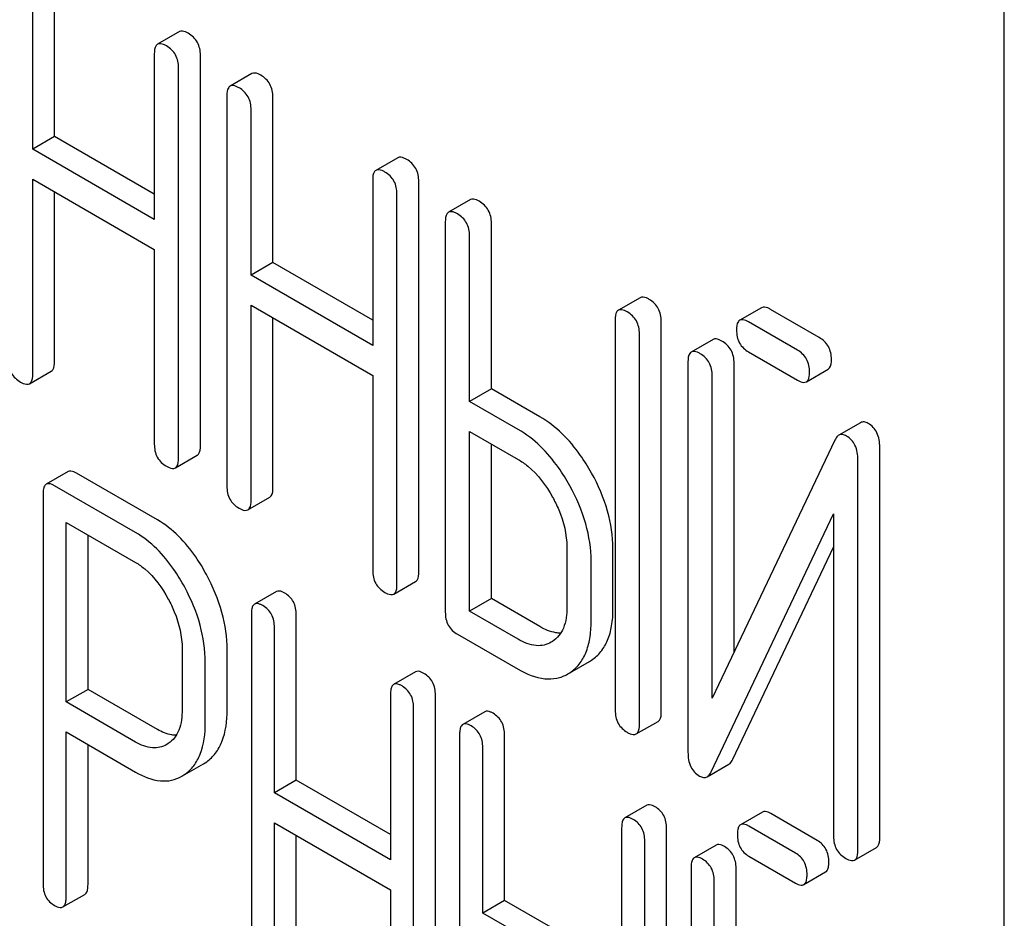
# Model space of a CAD drawing. Units: millimetres. Extents: x 0 to 6269, y -4 to 4433.
# Drawn here: x 4453 to 4462, y 2777 to 2785 of the extents above; entities that cross this region are included whole.
import ezdxf

# ---------------------------------------------------------------- set-up
doc = ezdxf.new("R2010")
doc.units = ezdxf.units.MM
doc.header["$LTSCALE"] = 344.776119
doc.layers.get('0').update_dxf_attribs({"linetype": 'CONTINUOUS'})

msp = doc.modelspace()

# ---------------------------------------------------------------- linework, layer by layer
at = {"color": 7, "linetype": 'Continuous'}
for p, q in [((4462.1518, 2672.0052), (4462.1518, 2794.4805)), ((4452.922, 2784.1778), (4452.922, 2785.7857)), ((4452.7099, 2784.0553), (4452.7099, 2785.6632)), ((4454.135, 2785.1975), (4453.9229, 2785.075)), ((4453.8915, 2784.981), (4453.8915, 2783.3731)), ((4454.3395, 2781.1737), (4454.3395, 2784.9674)), ((4454.1274, 2781.0513), (4454.1274, 2784.8449)), ((4454.8402, 2784.7903), (4454.6281, 2784.6679)), ((4454.5967, 2784.5739), (4454.5967, 2780.7803)), ((4455.0447, 2782.9523), (4455.0447, 2784.5602)), ((4454.8326, 2782.8298), (4454.8326, 2784.4377)), ((4452.922, 2784.1778), (4452.7099, 2784.0553)), ((4453.8915, 2783.6181), (4452.922, 2784.1778)), ((4453.8915, 2783.3731), (4452.7099, 2784.0553)), ((4456.2577, 2783.972), (4456.0456, 2783.8495)), ((4452.7099, 2781.8696), (4452.7099, 2783.7635)), ((4452.7099, 2783.7635), (4453.8915, 2783.0813)), ((4456.0142, 2783.7556), (4456.0142, 2782.1476)), ((4456.4622, 2779.9482), (4456.4622, 2783.7419)), ((4452.922, 2781.9921), (4452.922, 2783.641)), ((4456.25, 2779.8258), (4456.25, 2783.6194)), ((4456.9629, 2783.5648), (4456.7507, 2783.4424)), ((4456.7194, 2783.3484), (4456.7194, 2779.5548)), ((4457.1674, 2781.7268), (4457.1674, 2783.3347)), ((4456.9552, 2781.6043), (4456.9552, 2783.2122)), ((4453.8915, 2783.0813), (4453.8915, 2781.1874)), ((4455.0447, 2782.9523), (4454.8326, 2782.8298)), ((4456.0142, 2782.3926), (4455.0447, 2782.9523)), ((4456.0142, 2782.1476), (4454.8326, 2782.8298)), ((4458.6138, 2782.6117), (4458.4017, 2782.4892)), ((4454.8326, 2780.6441), (4454.8326, 2782.538)), ((4454.8326, 2782.538), (4456.0142, 2781.8558)), ((4459.7931, 2782.5145), (4459.581, 2782.392)), ((4455.0447, 2780.7666), (4455.0447, 2782.4155)), ((4460.3537, 2782.2247), (4459.8796, 2782.4984)), ((4458.3703, 2782.3953), (4458.3703, 2778.6016)), ((4458.8183, 2778.5879), (4458.8183, 2782.3816)), ((4460.1416, 2782.1022), (4459.6675, 2782.3759)), ((4458.6062, 2778.4655), (4458.6062, 2782.2591)), ((4459.3214, 2782.2061), (4459.1093, 2782.0836)), ((4459.6675, 2782.0841), (4460.1416, 2781.8104)), ((4459.0779, 2781.9897), (4459.0779, 2778.1931)), ((4459.5259, 2779.166), (4459.5259, 2781.976)), ((4452.6785, 2781.7757), (4452.8906, 2781.8981)), ((4456.0142, 2781.8558), (4456.0142, 2779.9619)), ((4459.3137, 2778.7194), (4459.3137, 2781.8535)), ((4460.2281, 2781.7942), (4460.4402, 2781.9167)), ((4457.1674, 2781.7268), (4456.9552, 2781.6043)), ((4457.6391, 2781.4545), (4457.1674, 2781.7268)), ((4457.4269, 2781.332), (4456.9552, 2781.6043)), ((4460.7552, 2781.397), (4460.5431, 2781.2745)), ((4456.9552, 2779.5645), (4456.9552, 2781.3125)), ((4456.9552, 2781.3125), (4457.4269, 2781.0402)), ((4457.1674, 2779.687), (4457.1674, 2781.1901)), ((4460.5048, 2781.2272), (4459.3137, 2778.7194)), ((4454.096, 2780.9573), (4454.3081, 2781.0798)), ((4460.941, 2777.3625), (4460.941, 2781.159)), ((4460.7288, 2777.24), (4460.7288, 2781.0365)), ((4453.0536, 2780.9215), (4452.8415, 2780.799)), ((4453.922, 2780.4524), (4453.1348, 2780.9068)), ((4452.8102, 2780.7034), (4452.8102, 2776.9156)), ((4453.7099, 2780.3299), (4452.9227, 2780.7844)), ((4454.8012, 2780.5502), (4455.0133, 2780.6727)), ((4459.3019, 2778.0025), (4460.493, 2780.5103)), ((4460.493, 2780.5103), (4460.493, 2777.3761)), ((4453.0351, 2778.6826), (4453.0351, 2780.4276)), ((4453.0351, 2780.4276), (4453.7099, 2780.0381)), ((4453.2473, 2778.805), (4453.2473, 2780.3052)), ((4457.901, 2780.1858), (4457.901, 2779.6022)), ((4458.349, 2779.5885), (4458.349, 2780.1721)), ((4459.5141, 2778.125), (4460.493, 2780.1861)), ((4458.1368, 2779.466), (4458.1368, 2780.0496)), ((4456.2186, 2779.7318), (4456.4308, 2779.8543)), ((4455.0779, 2779.7557), (4454.8658, 2779.6332)), ((4457.1674, 2779.687), (4456.9552, 2779.5645)), ((4457.6391, 2779.4147), (4457.1674, 2779.687)), ((4457.4269, 2779.2922), (4456.9552, 2779.5645)), ((4454.8345, 2779.5376), (4454.8345, 2775.744)), ((4455.2715, 2777.9223), (4455.2715, 2779.5302)), ((4455.0594, 2777.7999), (4455.0594, 2779.4078)), ((4456.8373, 2779.3408), (4457.4269, 2779.0004)), ((4457.7618, 2779.271), (4457.748, 2779.2625)), ((4454.162, 2779.1963), (4454.162, 2778.6098)), ((4454.599, 2778.6024), (4454.599, 2779.189)), ((4457.9296, 2778.9665), (4458.1213, 2779.0772)), ((4458.1213, 2779.0772), (4458.1414, 2779.0896)), ((4454.3869, 2778.4799), (4454.3869, 2779.0665)), ((4456.4297, 2778.9753), (4456.2176, 2778.8528)), ((4457.9091, 2778.9547), (4457.9293, 2778.9672)), ((4453.2473, 2778.805), (4453.0351, 2778.6826)), ((4453.922, 2778.4155), (4453.2473, 2778.805)), ((4456.1863, 2778.7572), (4456.1863, 2777.1493)), ((4456.6233, 2774.9562), (4456.6233, 2778.7498)), ((4453.7099, 2778.293), (4453.0351, 2778.6826)), ((4456.4112, 2774.8337), (4456.4112, 2778.6273)), ((4457.1022, 2778.587), (4456.8901, 2778.4645)), ((4458.5748, 2778.3715), (4458.7869, 2778.494)), ((4453.0351, 2776.7858), (4453.0351, 2778.3907)), ((4453.0351, 2778.3907), (4453.7099, 2778.0012)), ((4456.8588, 2778.3689), (4456.8588, 2774.5753)), ((4457.2958, 2776.7536), (4457.2958, 2778.3615)), ((4453.2473, 2776.9082), (4453.2473, 2778.2683)), ((4454.0276, 2778.2781), (4454.012, 2778.2684)), ((4457.0837, 2776.6312), (4457.0837, 2778.2391)), ((4454.1892, 2777.9781), (4454.3706, 2778.0828)), ((4454.3706, 2778.0828), (4454.4005, 2778.102)), ((4459.2638, 2777.9558), (4459.4759, 2778.0783)), ((4454.1585, 2777.9603), (4454.1884, 2777.9795)), ((4455.2715, 2777.9223), (4455.0594, 2777.7999)), ((4456.1863, 2777.3942), (4455.2715, 2777.9223)), ((4456.1863, 2777.1493), (4455.0594, 2777.7999)), ((4458.6766, 2777.678), (4458.4645, 2777.5556)), ((4459.8013, 2777.6124), (4459.5891, 2777.4899)), ((4460.3345, 2777.3367), (4459.8824, 2777.5977)), ((4455.0594, 2775.6141), (4455.0594, 2777.508)), ((4455.0594, 2777.508), (4456.1863, 2776.8575)), ((4458.4332, 2777.4599), (4458.4332, 2773.6663)), ((4458.8703, 2773.6589), (4458.8703, 2777.4526)), ((4460.1224, 2777.2143), (4459.6703, 2777.4753)), ((4455.2715, 2775.7366), (4455.2715, 2777.3856)), ((4458.6581, 2773.5365), (4458.6581, 2777.3301)), ((4459.3514, 2777.2914), (4459.1393, 2777.1689)), ((4460.6975, 2777.146), (4460.9096, 2777.2685)), ((4459.6703, 2777.1835), (4460.1224, 2776.9224)), ((4459.108, 2777.0733), (4459.108, 2773.2768)), ((4459.545, 2774.2836), (4459.545, 2777.0659)), ((4460.2035, 2776.9078), (4460.4156, 2777.0303)), ((4459.3329, 2773.8093), (4459.3329, 2776.9434)), ((4453.0038, 2776.6901), (4453.2159, 2776.8126)), ((4456.1863, 2776.8575), (4456.1863, 2774.9636)), ((4457.2958, 2776.7536), (4457.0837, 2776.6312)), ((4457.7457, 2776.4939), (4457.2958, 2776.7536)), ((4457.5335, 2776.3714), (4457.0837, 2776.6312))]:
    msp.add_line(p, q, dxfattribs=at)
for points, knots in [([(4454.2216, 2785.1813), (4454.2129, 2785.1864), (4454.1872, 2785.1999), (4454.1522, 2785.2074), (4454.135, 2785.1975)], [0, 0, 0, 0, 0.336012, 1, 1, 1, 1]), ([(4454.3395, 2784.9674), (4454.3395, 2785.0106), (4454.3227, 2785.0985), (4454.2575, 2785.1606), (4454.2216, 2785.1813)], [0, 0, 0, 0, 0.510532, 1, 1, 1, 1]), ([(4453.9229, 2785.075), (4453.9175, 2785.0719), (4453.8925, 2785.047), (4453.8915, 2785.0087), (4453.8915, 2784.981)], [0, 0, 0, 0, 0.184762, 1, 1, 1, 1]), ([(4454.0094, 2785.0589), (4454.0007, 2785.0639), (4453.9751, 2785.0775), (4453.9401, 2785.0849), (4453.9229, 2785.075)], [0, 0, 0, 0, 0.336012, 1, 1, 1, 1]), ([(4454.1274, 2784.8449), (4454.1274, 2784.8881), (4454.1106, 2784.976), (4454.0453, 2785.0381), (4454.0094, 2785.0589)], [0, 0, 0, 0, 0.510532, 1, 1, 1, 1]), ([(4454.9268, 2784.7742), (4454.9181, 2784.7792), (4454.8924, 2784.7928), (4454.8574, 2784.8003), (4454.8402, 2784.7903)], [0, 0, 0, 0, 0.336012, 1, 1, 1, 1]), ([(4455.0447, 2784.5602), (4455.0447, 2784.6035), (4455.0279, 2784.6913), (4454.9627, 2784.7535), (4454.9268, 2784.7742)], [0, 0, 0, 0, 0.510532, 1, 1, 1, 1]), ([(4454.6281, 2784.6679), (4454.6226, 2784.6647), (4454.5977, 2784.6399), (4454.5967, 2784.6016), (4454.5967, 2784.5739)], [0, 0, 0, 0, 0.184762, 1, 1, 1, 1]), ([(4454.7146, 2784.6517), (4454.7059, 2784.6568), (4454.6803, 2784.6703), (4454.6453, 2784.6778), (4454.6281, 2784.6679)], [0, 0, 0, 0, 0.336012, 1, 1, 1, 1]), ([(4454.8326, 2784.4377), (4454.8326, 2784.481), (4454.8158, 2784.5689), (4454.7505, 2784.631), (4454.7146, 2784.6517)], [0, 0, 0, 0, 0.510532, 1, 1, 1, 1]), ([(4456.3442, 2783.9558), (4456.3355, 2783.9609), (4456.3099, 2783.9744), (4456.2749, 2783.9819), (4456.2577, 2783.972)], [0, 0, 0, 0, 0.336007, 1, 1, 1, 1]), ([(4456.4622, 2783.7419), (4456.4622, 2783.7851), (4456.4454, 2783.873), (4456.3801, 2783.9351), (4456.3442, 2783.9558)], [0, 0, 0, 0, 0.510532, 1, 1, 1, 1]), ([(4456.1321, 2783.8334), (4456.1234, 2783.8384), (4456.0977, 2783.852), (4456.0628, 2783.8594), (4456.0456, 2783.8495)], [0, 0, 0, 0, 0.336007, 1, 1, 1, 1]), ([(4456.0456, 2783.8495), (4456.0401, 2783.8464), (4456.0152, 2783.8215), (4456.0142, 2783.7832), (4456.0142, 2783.7556)], [0, 0, 0, 0, 0.184764, 1, 1, 1, 1]), ([(4456.25, 2783.6194), (4456.25, 2783.6626), (4456.2332, 2783.7505), (4456.168, 2783.8126), (4456.1321, 2783.8334)], [0, 0, 0, 0, 0.510532, 1, 1, 1, 1]), ([(4457.0494, 2783.5487), (4457.0407, 2783.5537), (4457.0151, 2783.5673), (4456.9801, 2783.5748), (4456.9629, 2783.5648)], [0, 0, 0, 0, 0.336007, 1, 1, 1, 1]), ([(4457.1674, 2783.3347), (4457.1674, 2783.378), (4457.1505, 2783.4658), (4457.0853, 2783.528), (4457.0494, 2783.5487)], [0, 0, 0, 0, 0.510532, 1, 1, 1, 1]), ([(4456.7507, 2783.4424), (4456.7453, 2783.4392), (4456.7204, 2783.4144), (4456.7194, 2783.3761), (4456.7194, 2783.3484)], [0, 0, 0, 0, 0.184764, 1, 1, 1, 1]), ([(4456.8373, 2783.4262), (4456.8286, 2783.4313), (4456.8029, 2783.4448), (4456.768, 2783.4523), (4456.7507, 2783.4424)], [0, 0, 0, 0, 0.336007, 1, 1, 1, 1]), ([(4456.9552, 2783.2122), (4456.9552, 2783.2555), (4456.9384, 2783.3434), (4456.8732, 2783.4055), (4456.8373, 2783.4262)], [0, 0, 0, 0, 0.510532, 1, 1, 1, 1]), ([(4458.7004, 2782.5956), (4458.6917, 2782.6006), (4458.666, 2782.6141), (4458.631, 2782.6216), (4458.6138, 2782.6117)], [0, 0, 0, 0, 0.336012, 1, 1, 1, 1]), ([(4458.8183, 2782.3816), (4458.8183, 2782.4248), (4458.8015, 2782.5127), (4458.7363, 2782.5748), (4458.7004, 2782.5956)], [0, 0, 0, 0, 0.510532, 1, 1, 1, 1]), ([(4459.8796, 2782.4984), (4459.8709, 2782.5034), (4459.8453, 2782.517), (4459.8103, 2782.5244), (4459.7931, 2782.5145)], [0, 0, 0, 0, 0.336012, 1, 1, 1, 1]), ([(4458.4017, 2782.4892), (4458.3963, 2782.4861), (4458.3714, 2782.4612), (4458.3703, 2782.4229), (4458.3703, 2782.3953)], [0, 0, 0, 0, 0.184762, 1, 1, 1, 1]), ([(4458.4883, 2782.4731), (4458.4795, 2782.4781), (4458.4539, 2782.4917), (4458.4189, 2782.4991), (4458.4017, 2782.4892)], [0, 0, 0, 0, 0.336012, 1, 1, 1, 1]), ([(4458.6062, 2782.2591), (4458.6062, 2782.3023), (4458.5894, 2782.3902), (4458.5242, 2782.4524), (4458.4883, 2782.4731)], [0, 0, 0, 0, 0.510532, 1, 1, 1, 1]), ([(4459.581, 2782.392), (4459.5755, 2782.3889), (4459.5506, 2782.364), (4459.5496, 2782.3257), (4459.5496, 2782.2981)], [0, 0, 0, 0, 0.184762, 1, 1, 1, 1]), ([(4459.6675, 2782.3759), (4459.6588, 2782.3809), (4459.6332, 2782.3945), (4459.5982, 2782.4019), (4459.581, 2782.392)], [0, 0, 0, 0, 0.336012, 1, 1, 1, 1]), ([(4459.5496, 2782.2981), (4459.5496, 2782.2547), (4459.5646, 2782.1659), (4459.6315, 2782.1048), (4459.6675, 2782.0841)], [0, 0, 0, 0, 0.5108, 1, 1, 1, 1]), ([(4460.4716, 2782.0107), (4460.4716, 2782.0539), (4460.4548, 2782.1418), (4460.3896, 2782.2039), (4460.3537, 2782.2247)], [0, 0, 0, 0, 0.510533, 1, 1, 1, 1]), ([(4459.4079, 2782.19), (4459.3992, 2782.195), (4459.3736, 2782.2086), (4459.3386, 2782.216), (4459.3214, 2782.2061)], [0, 0, 0, 0, 0.336009, 1, 1, 1, 1]), ([(4459.5259, 2781.976), (4459.5259, 2782.0192), (4459.5091, 2782.1071), (4459.4438, 2782.1692), (4459.4079, 2782.19)], [0, 0, 0, 0, 0.510528, 1, 1, 1, 1]), ([(4459.1093, 2782.0836), (4459.1038, 2782.0805), (4459.0789, 2782.0556), (4459.0779, 2782.0174), (4459.0779, 2781.9897)], [0, 0, 0, 0, 0.184761, 1, 1, 1, 1]), ([(4459.1958, 2782.0675), (4459.1871, 2782.0725), (4459.1615, 2782.0861), (4459.1265, 2782.0936), (4459.1093, 2782.0836)], [0, 0, 0, 0, 0.336009, 1, 1, 1, 1]), ([(4459.3137, 2781.8535), (4459.3137, 2781.8967), (4459.2969, 2781.9846), (4459.2317, 2782.0468), (4459.1958, 2782.0675)], [0, 0, 0, 0, 0.510528, 1, 1, 1, 1]), ([(4460.2595, 2781.8882), (4460.2595, 2781.9314), (4460.2427, 2782.0193), (4460.1775, 2782.0815), (4460.1416, 2782.1022)], [0, 0, 0, 0, 0.510533, 1, 1, 1, 1]), ([(4452.474, 2782.0058), (4452.474, 2781.9624), (4452.4891, 2781.8736), (4452.556, 2781.8126), (4452.592, 2781.7918)], [0, 0, 0, 0, 0.510805, 1, 1, 1, 1]), ([(4452.8906, 2781.8981), (4452.896, 2781.9012), (4452.921, 2781.926), (4452.922, 2781.9643), (4452.922, 2781.9921)], [0, 0, 0, 0, 0.182547, 1, 1, 1, 1]), ([(4460.4402, 2781.9167), (4460.4456, 2781.9198), (4460.4706, 2781.9446), (4460.4716, 2781.9829), (4460.4716, 2782.0107)], [0, 0, 0, 0, 0.182549, 1, 1, 1, 1]), ([(4452.6785, 2781.7757), (4452.6839, 2781.7788), (4452.7088, 2781.8035), (4452.7099, 2781.8419), (4452.7099, 2781.8696)], [0, 0, 0, 0, 0.182547, 1, 1, 1, 1]), ([(4460.2281, 2781.7942), (4460.2335, 2781.7973), (4460.2585, 2781.8221), (4460.2595, 2781.8604), (4460.2595, 2781.8882)], [0, 0, 0, 0, 0.182549, 1, 1, 1, 1]), ([(4452.592, 2781.7918), (4452.6006, 2781.7868), (4452.6262, 2781.7732), (4452.6612, 2781.7657), (4452.6785, 2781.7757)], [0, 0, 0, 0, 0.33283, 1, 1, 1, 1]), ([(4460.1416, 2781.8104), (4460.1502, 2781.8054), (4460.1758, 2781.7918), (4460.2108, 2781.7843), (4460.2281, 2781.7942)], [0, 0, 0, 0, 0.332825, 1, 1, 1, 1]), ([(4458.1408, 2780.9073), (4458.1075, 2780.9674), (4457.9771, 2781.179), (4457.7952, 2781.3643), (4457.6391, 2781.4545)], [0, 0, 0, 0, 0.276223, 1, 1, 1, 1]), ([(4460.8301, 2781.3893), (4460.8175, 2781.3966), (4460.7928, 2781.4078), (4460.7652, 2781.4027), (4460.7552, 2781.397)], [0, 0, 0, 0, 0.557952, 1, 1, 1, 1]), ([(4460.941, 2781.159), (4460.941, 2781.2069), (4460.9292, 2781.2986), (4460.8653, 2781.369), (4460.8301, 2781.3893)], [0, 0, 0, 0, 0.541019, 1, 1, 1, 1]), ([(4457.9287, 2780.7848), (4457.8953, 2780.845), (4457.7649, 2781.0566), (4457.5831, 2781.2419), (4457.4269, 2781.332)], [0, 0, 0, 0, 0.276223, 1, 1, 1, 1]), ([(4460.5431, 2781.2745), (4460.5393, 2781.2723), (4460.5227, 2781.26), (4460.5117, 2781.2417), (4460.5048, 2781.2272)], [0, 0, 0, 0, 0.215839, 1, 1, 1, 1]), ([(4460.618, 2781.2668), (4460.6054, 2781.2741), (4460.5807, 2781.2854), (4460.5531, 2781.2803), (4460.5431, 2781.2745)], [0, 0, 0, 0, 0.557952, 1, 1, 1, 1]), ([(4453.8915, 2781.1874), (4453.8915, 2781.1441), (4453.9065, 2781.0553), (4453.9735, 2780.9942), (4454.0094, 2780.9734)], [0, 0, 0, 0, 0.5108, 1, 1, 1, 1]), ([(4454.3081, 2781.0798), (4454.3135, 2781.0829), (4454.3384, 2781.1076), (4454.3395, 2781.146), (4454.3395, 2781.1737)], [0, 0, 0, 0, 0.182549, 1, 1, 1, 1]), ([(4460.7288, 2781.0365), (4460.7288, 2781.0844), (4460.717, 2781.1762), (4460.6532, 2781.2465), (4460.618, 2781.2668)], [0, 0, 0, 0, 0.541019, 1, 1, 1, 1]), ([(4454.096, 2780.9573), (4454.1013, 2780.9604), (4454.1263, 2780.9852), (4454.1274, 2781.0235), (4454.1274, 2781.0513)], [0, 0, 0, 0, 0.182549, 1, 1, 1, 1]), ([(4457.4269, 2781.0402), (4457.4598, 2781.0212), (4457.5969, 2780.9254), (4457.6988, 2780.7865), (4457.7612, 2780.6743)], [0, 0, 0, 0, 0.228368, 1, 1, 1, 1]), ([(4453.1348, 2780.9068), (4453.1267, 2780.9115), (4453.1026, 2780.9243), (4453.0698, 2780.9308), (4453.0536, 2780.9215)], [0, 0, 0, 0, 0.333882, 1, 1, 1, 1]), ([(4454.0094, 2780.9734), (4454.0181, 2780.9685), (4454.0437, 2780.9549), (4454.0787, 2780.9473), (4454.096, 2780.9573)], [0, 0, 0, 0, 0.332825, 1, 1, 1, 1]), ([(4458.349, 2780.1721), (4458.349, 2780.2948), (4458.3092, 2780.5524), (4458.2058, 2780.79), (4458.1408, 2780.9073)], [0, 0, 0, 0, 0.477956, 1, 1, 1, 1]), ([(4452.8415, 2780.799), (4452.8361, 2780.7959), (4452.8226, 2780.7826), (4452.8118, 2780.7484), (4452.8102, 2780.72), (4452.8102, 2780.7034)], [0, 0, 0, 0, 0.180795, 0.522905, 1, 1, 1, 1]), ([(4452.9227, 2780.7844), (4452.9145, 2780.7891), (4452.8905, 2780.8018), (4452.8577, 2780.8084), (4452.8415, 2780.799)], [0, 0, 0, 0, 0.333882, 1, 1, 1, 1]), ([(4454.5967, 2780.7803), (4454.5967, 2780.7369), (4454.6117, 2780.6481), (4454.6787, 2780.5871), (4454.7146, 2780.5663)], [0, 0, 0, 0, 0.5108, 1, 1, 1, 1]), ([(4455.0133, 2780.6727), (4455.0187, 2780.6758), (4455.0436, 2780.7005), (4455.0447, 2780.7388), (4455.0447, 2780.7666)], [0, 0, 0, 0, 0.182549, 1, 1, 1, 1]), ([(4458.1368, 2780.0496), (4458.1368, 2780.1723), (4458.0971, 2780.4299), (4457.9937, 2780.6676), (4457.9287, 2780.7848)], [0, 0, 0, 0, 0.477956, 1, 1, 1, 1]), ([(4454.8012, 2780.5502), (4454.8065, 2780.5533), (4454.8315, 2780.578), (4454.8326, 2780.6164), (4454.8326, 2780.6441)], [0, 0, 0, 0, 0.182549, 1, 1, 1, 1]), ([(4457.7612, 2780.6743), (4457.7834, 2780.6344), (4457.859, 2780.482), (4457.901, 2780.3105), (4457.901, 2780.1858)], [0, 0, 0, 0, 0.267908, 1, 1, 1, 1]), ([(4454.7146, 2780.5663), (4454.7233, 2780.5613), (4454.7489, 2780.5478), (4454.7839, 2780.5402), (4454.8012, 2780.5502)], [0, 0, 0, 0, 0.332825, 1, 1, 1, 1]), ([(4454.3988, 2779.9203), (4454.367, 2779.9793), (4454.244, 2780.1843), (4454.0715, 2780.366), (4453.922, 2780.4524)], [0, 0, 0, 0, 0.27974, 1, 1, 1, 1]), ([(4454.1867, 2779.7978), (4454.1549, 2779.8568), (4454.0318, 2780.0618), (4453.8594, 2780.2435), (4453.7099, 2780.3299)], [0, 0, 0, 0, 0.27974, 1, 1, 1, 1]), ([(4453.7099, 2780.0381), (4453.7415, 2780.0198), (4453.8726, 2779.9266), (4453.9681, 2779.7913), (4454.027, 2779.6828)], [0, 0, 0, 0, 0.228338, 1, 1, 1, 1]), ([(4456.0142, 2779.9619), (4456.0142, 2779.9186), (4456.0292, 2779.8298), (4456.0961, 2779.7687), (4456.1321, 2779.7479)], [0, 0, 0, 0, 0.510804, 1, 1, 1, 1]), ([(4456.4308, 2779.8543), (4456.4361, 2779.8574), (4456.4611, 2779.8821), (4456.4622, 2779.9205), (4456.4622, 2779.9482)], [0, 0, 0, 0, 0.182549, 1, 1, 1, 1]), ([(4454.599, 2779.189), (4454.599, 2779.3112), (4454.5615, 2779.5667), (4454.4618, 2779.8037), (4454.3988, 2779.9203)], [0, 0, 0, 0, 0.479848, 1, 1, 1, 1]), ([(4454.3869, 2779.0665), (4454.3869, 2779.1887), (4454.3494, 2779.4443), (4454.2496, 2779.6812), (4454.1867, 2779.7978)], [0, 0, 0, 0, 0.479848, 1, 1, 1, 1]), ([(4455.1591, 2779.7411), (4455.151, 2779.7458), (4455.1269, 2779.7585), (4455.0941, 2779.765), (4455.0779, 2779.7557)], [0, 0, 0, 0, 0.333876, 1, 1, 1, 1]), ([(4455.2715, 2779.5302), (4455.2715, 2779.5731), (4455.2565, 2779.659), (4455.1937, 2779.7211), (4455.1591, 2779.7411)], [0, 0, 0, 0, 0.517748, 1, 1, 1, 1]), ([(4456.1321, 2779.7479), (4456.1407, 2779.743), (4456.1664, 2779.7294), (4456.2014, 2779.7218), (4456.2186, 2779.7318)], [0, 0, 0, 0, 0.332825, 1, 1, 1, 1]), ([(4456.2186, 2779.7318), (4456.224, 2779.7349), (4456.249, 2779.7597), (4456.25, 2779.798), (4456.25, 2779.8258)], [0, 0, 0, 0, 0.182549, 1, 1, 1, 1]), ([(4454.027, 2779.6828), (4454.0487, 2779.6429), (4454.1222, 2779.4907), (4454.162, 2779.3202), (4454.162, 2779.1963)], [0, 0, 0, 0, 0.268152, 1, 1, 1, 1]), ([(4454.9469, 2779.6186), (4454.9388, 2779.6233), (4454.9148, 2779.636), (4454.882, 2779.6426), (4454.8658, 2779.6332)], [0, 0, 0, 0, 0.333876, 1, 1, 1, 1]), ([(4454.8658, 2779.6332), (4454.8603, 2779.6301), (4454.8469, 2779.6168), (4454.8361, 2779.5827), (4454.8345, 2779.5542), (4454.8345, 2779.5376)], [0, 0, 0, 0, 0.180796, 0.522906, 1, 1, 1, 1]), ([(4455.0594, 2779.4078), (4455.0594, 2779.4506), (4455.0443, 2779.5366), (4454.9815, 2779.5986), (4454.9469, 2779.6186)], [0, 0, 0, 0, 0.517748, 1, 1, 1, 1]), ([(4456.7194, 2779.5548), (4456.7194, 2779.5114), (4456.7344, 2779.4226), (4456.8013, 2779.3616), (4456.8373, 2779.3408)], [0, 0, 0, 0, 0.510804, 1, 1, 1, 1]), ([(4457.901, 2779.6022), (4457.901, 2779.534), (4457.8883, 2779.407), (4457.8081, 2779.3016), (4457.7618, 2779.271)], [0, 0, 0, 0, 0.551356, 1, 1, 1, 1]), ([(4458.1414, 2779.0896), (4458.1753, 2779.112), (4458.2381, 2779.1692), (4458.3041, 2779.285), (4458.3421, 2779.428), (4458.349, 2779.5325), (4458.349, 2779.5885)], [0, 0, 0, 0, 0.216661, 0.444539, 0.701337, 1, 1, 1, 1]), ([(4457.9293, 2778.9672), (4457.9632, 2778.9895), (4458.026, 2779.0467), (4458.092, 2779.1625), (4458.13, 2779.3056), (4458.1368, 2779.41), (4458.1368, 2779.466)], [0, 0, 0, 0, 0.216661, 0.444539, 0.701337, 1, 1, 1, 1]), ([(4457.8414, 2779.3521), (4457.8255, 2779.3519), (4457.7543, 2779.3575), (4457.6869, 2779.387), (4457.6391, 2779.4147)], [0, 0, 0, 0, 0.222433, 1, 1, 1, 1]), ([(4457.748, 2779.2625), (4457.7268, 2779.2502), (4457.6789, 2779.231), (4457.5649, 2779.2253), (4457.4803, 2779.2614), (4457.4269, 2779.2922)], [0, 0, 0, 0, 0.218223, 0.450696, 1, 1, 1, 1]), ([(4456.5108, 2778.9606), (4456.5027, 2778.9653), (4456.4787, 2778.9781), (4456.4459, 2778.9846), (4456.4297, 2778.9753)], [0, 0, 0, 0, 0.333882, 1, 1, 1, 1]), ([(4457.4269, 2779.0004), (4457.5067, 2778.9543), (4457.6324, 2778.9008), (4457.8035, 2778.9073), (4457.8763, 2778.9357), (4457.9091, 2778.9547)], [0, 0, 0, 0, 0.54612, 0.7752, 1, 1, 1, 1]), ([(4456.6233, 2778.7498), (4456.6233, 2778.7927), (4456.6082, 2778.8786), (4456.5454, 2778.9407), (4456.5108, 2778.9606)], [0, 0, 0, 0, 0.517748, 1, 1, 1, 1]), ([(4456.2176, 2778.8528), (4456.2121, 2778.8497), (4456.1987, 2778.8364), (4456.1879, 2778.8022), (4456.1863, 2778.7738), (4456.1863, 2778.7572)], [0, 0, 0, 0, 0.180795, 0.522905, 1, 1, 1, 1]), ([(4456.2987, 2778.8382), (4456.2906, 2778.8428), (4456.2665, 2778.8556), (4456.2337, 2778.8621), (4456.2176, 2778.8528)], [0, 0, 0, 0, 0.333882, 1, 1, 1, 1]), ([(4456.4112, 2778.6273), (4456.4112, 2778.6702), (4456.3961, 2778.7561), (4456.3333, 2778.8182), (4456.2987, 2778.8382)], [0, 0, 0, 0, 0.517748, 1, 1, 1, 1]), ([(4454.162, 2778.6098), (4454.162, 2778.5419), (4454.1504, 2778.4161), (4454.0734, 2778.3088), (4454.0276, 2778.2781)], [0, 0, 0, 0, 0.55155, 1, 1, 1, 1]), ([(4454.4005, 2778.102), (4454.4331, 2778.1251), (4454.4934, 2778.1835), (4454.5829, 2778.3488), (4454.599, 2778.499), (4454.599, 2778.6024)], [0, 0, 0, 0, 0.215219, 0.443265, 1, 1, 1, 1]), ([(4457.1834, 2778.5724), (4457.1753, 2778.5771), (4457.1512, 2778.5898), (4457.1184, 2778.5964), (4457.1022, 2778.587)], [0, 0, 0, 0, 0.333882, 1, 1, 1, 1]), ([(4458.3703, 2778.6016), (4458.3703, 2778.5583), (4458.3854, 2778.4695), (4458.4523, 2778.4084), (4458.4883, 2778.3876)], [0, 0, 0, 0, 0.5108, 1, 1, 1, 1]), ([(4457.2958, 2778.3615), (4457.2958, 2778.4044), (4457.2808, 2778.4903), (4457.2179, 2778.5524), (4457.1834, 2778.5724)], [0, 0, 0, 0, 0.517748, 1, 1, 1, 1]), ([(4458.7869, 2778.494), (4458.7923, 2778.4971), (4458.8173, 2778.5218), (4458.8183, 2778.5602), (4458.8183, 2778.5879)], [0, 0, 0, 0, 0.182549, 1, 1, 1, 1]), ([(4454.1044, 2778.3586), (4454.09, 2778.3586), (4454.0258, 2778.3643), (4453.9651, 2778.3906), (4453.922, 2778.4155)], [0, 0, 0, 0, 0.224657, 1, 1, 1, 1]), ([(4454.1884, 2777.9795), (4454.221, 2778.0026), (4454.2813, 2778.061), (4454.3707, 2778.2264), (4454.3869, 2778.3765), (4454.3869, 2778.4799)], [0, 0, 0, 0, 0.215219, 0.443265, 1, 1, 1, 1]), ([(4456.8901, 2778.4645), (4456.8846, 2778.4614), (4456.8712, 2778.4481), (4456.8604, 2778.414), (4456.8588, 2778.3855), (4456.8588, 2778.3689)], [0, 0, 0, 0, 0.180795, 0.522905, 1, 1, 1, 1]), ([(4456.9712, 2778.4499), (4456.9631, 2778.4546), (4456.939, 2778.4673), (4456.9063, 2778.4739), (4456.8901, 2778.4645)], [0, 0, 0, 0, 0.333882, 1, 1, 1, 1]), ([(4457.0837, 2778.2391), (4457.0837, 2778.2819), (4457.0686, 2778.3679), (4457.0058, 2778.4299), (4456.9712, 2778.4499)], [0, 0, 0, 0, 0.517748, 1, 1, 1, 1]), ([(4458.5748, 2778.3715), (4458.5802, 2778.3746), (4458.6051, 2778.3994), (4458.6062, 2778.4377), (4458.6062, 2778.4655)], [0, 0, 0, 0, 0.182549, 1, 1, 1, 1]), ([(4458.4883, 2778.3876), (4458.4969, 2778.3827), (4458.5225, 2778.3691), (4458.5575, 2778.3615), (4458.5748, 2778.3715)], [0, 0, 0, 0, 0.332825, 1, 1, 1, 1]), ([(4454.012, 2778.2684), (4453.9712, 2778.2448), (4453.8611, 2778.2208), (4453.76, 2778.264), (4453.7099, 2778.293)], [0, 0, 0, 0, 0.448549, 1, 1, 1, 1]), ([(4459.0779, 2778.1931), (4459.0779, 2778.1455), (4459.0886, 2778.0533), (4459.1533, 2777.9833), (4459.1887, 2777.9628)], [0, 0, 0, 0, 0.537872, 1, 1, 1, 1]), ([(4459.4759, 2778.0783), (4459.4797, 2778.0805), (4459.4962, 2778.0926), (4459.5072, 2778.1106), (4459.5141, 2778.125)], [0, 0, 0, 0, 0.215861, 1, 1, 1, 1]), ([(4453.7099, 2778.0012), (4453.7839, 2777.9585), (4453.901, 2777.9091), (4454.0601, 2777.916), (4454.1279, 2777.9426), (4454.1585, 2777.9603)], [0, 0, 0, 0, 0.544892, 0.774345, 1, 1, 1, 1]), ([(4459.1887, 2777.9628), (4459.2012, 2777.9556), (4459.226, 2777.9446), (4459.2536, 2777.9499), (4459.2638, 2777.9558)], [0, 0, 0, 0, 0.549868, 1, 1, 1, 1]), ([(4459.2638, 2777.9558), (4459.2676, 2777.958), (4459.284, 2777.9701), (4459.2951, 2777.9881), (4459.3019, 2778.0025)], [0, 0, 0, 0, 0.215861, 1, 1, 1, 1]), ([(4458.7578, 2777.6634), (4458.7497, 2777.6681), (4458.7256, 2777.6808), (4458.6928, 2777.6874), (4458.6766, 2777.678)], [0, 0, 0, 0, 0.333876, 1, 1, 1, 1]), ([(4458.8703, 2777.4526), (4458.8703, 2777.4954), (4458.8552, 2777.5814), (4458.7924, 2777.6434), (4458.7578, 2777.6634)], [0, 0, 0, 0, 0.517744, 1, 1, 1, 1]), ([(4458.4645, 2777.5556), (4458.4591, 2777.5524), (4458.4457, 2777.5391), (4458.4348, 2777.505), (4458.4332, 2777.4765), (4458.4332, 2777.4599)], [0, 0, 0, 0, 0.180796, 0.522906, 1, 1, 1, 1]), ([(4458.5457, 2777.5409), (4458.5376, 2777.5456), (4458.5135, 2777.5583), (4458.4807, 2777.5649), (4458.4645, 2777.5556)], [0, 0, 0, 0, 0.333876, 1, 1, 1, 1]), ([(4458.6581, 2777.3301), (4458.6581, 2777.373), (4458.6431, 2777.4589), (4458.5803, 2777.5209), (4458.5457, 2777.5409)], [0, 0, 0, 0, 0.517744, 1, 1, 1, 1]), ([(4459.8824, 2777.5977), (4459.8743, 2777.6024), (4459.8502, 2777.6152), (4459.8174, 2777.6217), (4459.8013, 2777.6124)], [0, 0, 0, 0, 0.333882, 1, 1, 1, 1]), ([(4459.5891, 2777.4899), (4459.5837, 2777.4868), (4459.5703, 2777.4735), (4459.5594, 2777.4394), (4459.5578, 2777.4109), (4459.5578, 2777.3943)], [0, 0, 0, 0, 0.180794, 0.522905, 1, 1, 1, 1]), ([(4459.6703, 2777.4753), (4459.6622, 2777.48), (4459.6381, 2777.4927), (4459.6053, 2777.4993), (4459.5891, 2777.4899)], [0, 0, 0, 0, 0.333882, 1, 1, 1, 1]), ([(4459.5578, 2777.3943), (4459.5578, 2777.3513), (4459.5711, 2777.2644), (4459.6356, 2777.2035), (4459.6703, 2777.1835)], [0, 0, 0, 0, 0.5182, 1, 1, 1, 1]), ([(4460.493, 2777.3761), (4460.493, 2777.3328), (4460.508, 2777.244), (4460.575, 2777.1829), (4460.6109, 2777.1622)], [0, 0, 0, 0, 0.510804, 1, 1, 1, 1]), ([(4460.9096, 2777.2685), (4460.915, 2777.2716), (4460.9399, 2777.2963), (4460.941, 2777.3347), (4460.941, 2777.3625)], [0, 0, 0, 0, 0.182547, 1, 1, 1, 1]), ([(4459.4326, 2777.2767), (4459.4245, 2777.2814), (4459.4004, 2777.2942), (4459.3676, 2777.3007), (4459.3514, 2777.2914)], [0, 0, 0, 0, 0.333882, 1, 1, 1, 1]), ([(4459.545, 2777.0659), (4459.545, 2777.1088), (4459.53, 2777.1947), (4459.4672, 2777.2568), (4459.4326, 2777.2767)], [0, 0, 0, 0, 0.517748, 1, 1, 1, 1]), ([(4460.447, 2777.1259), (4460.447, 2777.1688), (4460.4319, 2777.2547), (4460.3691, 2777.3168), (4460.3345, 2777.3367)], [0, 0, 0, 0, 0.517748, 1, 1, 1, 1]), ([(4459.1393, 2777.1689), (4459.1338, 2777.1658), (4459.1204, 2777.1525), (4459.1096, 2777.1183), (4459.108, 2777.0899), (4459.108, 2777.0733)], [0, 0, 0, 0, 0.180794, 0.522905, 1, 1, 1, 1]), ([(4459.2204, 2777.1543), (4459.2123, 2777.1589), (4459.1883, 2777.1717), (4459.1555, 2777.1782), (4459.1393, 2777.1689)], [0, 0, 0, 0, 0.333882, 1, 1, 1, 1]), ([(4459.3329, 2776.9434), (4459.3329, 2776.9863), (4459.3178, 2777.0722), (4459.255, 2777.1343), (4459.2204, 2777.1543)], [0, 0, 0, 0, 0.517748, 1, 1, 1, 1]), ([(4460.2348, 2777.0034), (4460.2348, 2777.0463), (4460.2198, 2777.1322), (4460.157, 2777.1943), (4460.1224, 2777.2143)], [0, 0, 0, 0, 0.517748, 1, 1, 1, 1]), ([(4460.6109, 2777.1622), (4460.6195, 2777.1572), (4460.6452, 2777.1436), (4460.6802, 2777.136), (4460.6975, 2777.146)], [0, 0, 0, 0, 0.33283, 1, 1, 1, 1]), ([(4460.6975, 2777.146), (4460.7028, 2777.1491), (4460.7278, 2777.1739), (4460.7288, 2777.2122), (4460.7288, 2777.24)], [0, 0, 0, 0, 0.182547, 1, 1, 1, 1]), ([(4460.4156, 2777.0303), (4460.421, 2777.0334), (4460.4344, 2777.0465), (4460.4453, 2777.0806), (4460.447, 2777.1092), (4460.447, 2777.1259)], [0, 0, 0, 0, 0.178539, 0.518943, 1, 1, 1, 1]), ([(4460.2035, 2776.9078), (4460.2089, 2776.9109), (4460.2222, 2776.924), (4460.2332, 2776.9581), (4460.2348, 2776.9867), (4460.2348, 2777.0034)], [0, 0, 0, 0, 0.178539, 0.518943, 1, 1, 1, 1]), ([(4452.8102, 2776.9156), (4452.8102, 2776.8726), (4452.8235, 2776.7858), (4452.888, 2776.7248), (4452.9227, 2776.7048)], [0, 0, 0, 0, 0.5182, 1, 1, 1, 1]), ([(4453.2159, 2776.8126), (4453.2213, 2776.8157), (4453.2347, 2776.8288), (4453.2456, 2776.8629), (4453.2473, 2776.8915), (4453.2473, 2776.9082)], [0, 0, 0, 0, 0.178539, 0.518943, 1, 1, 1, 1]), ([(4460.1224, 2776.9224), (4460.1304, 2776.9178), (4460.1545, 2776.9051), (4460.1873, 2776.8984), (4460.2035, 2776.9078)], [0, 0, 0, 0, 0.33079, 1, 1, 1, 1]), ([(4453.0038, 2776.6901), (4453.0092, 2776.6932), (4453.0225, 2776.7064), (4453.0335, 2776.7405), (4453.0351, 2776.769), (4453.0351, 2776.7858)], [0, 0, 0, 0, 0.178539, 0.518943, 1, 1, 1, 1]), ([(4452.9227, 2776.7048), (4452.9307, 2776.7001), (4452.9548, 2776.6874), (4452.9876, 2776.6808), (4453.0038, 2776.6901)], [0, 0, 0, 0, 0.330789, 1, 1, 1, 1])]:
    msp.add_open_spline(points, degree=3, knots=knots, dxfattribs=at)

doc.saveas('drawing.dxf')
